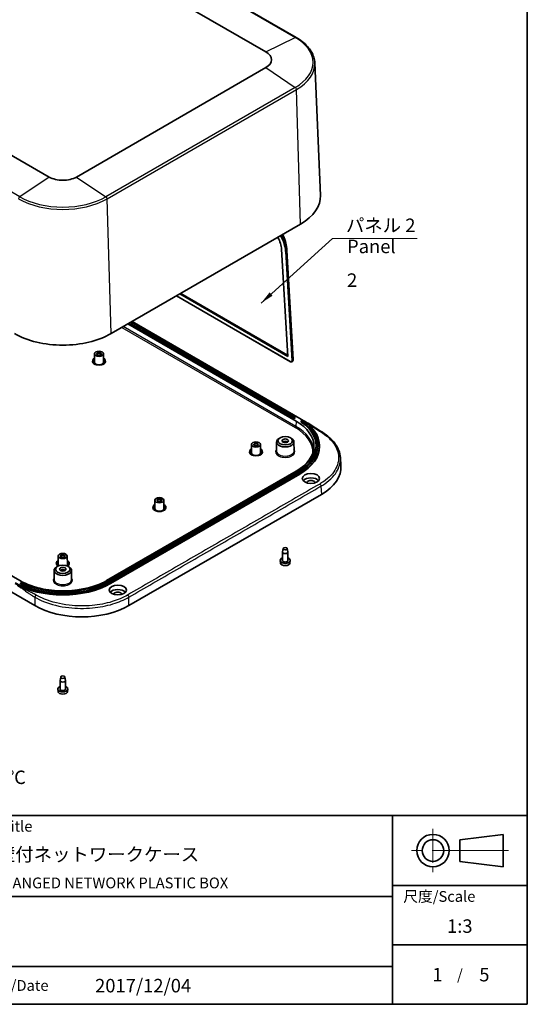
# Model space of a CAD drawing. Units: millimetres. Extents: x 43 to 6144, y 24 to 1008.
# Drawn here: x 934 to 1216, y 24 to 572 of the extents above; entities that cross this region are included whole.
import ezdxf
from ezdxf.enums import TextEntityAlignment as Align

# ---------------------------------------------------------------- set-up
doc = ezdxf.new("R2010")
doc.units = ezdxf.units.MM
doc.header["$LTSCALE"] = 3
doc.linetypes.add('CHAIN', pattern=[0.3543, 0.2362, -0.0295, 0.0591, -0.0295])
for name, color, linetype, lineweight in [('Border (ISO)', 7, 'Continuous', 35), ('Hatch (ISO)', 1, 'Continuous', 18), ('Symbol (ISO)', 7, 'Continuous', 18), ('Title (ISO)', 7, 'Continuous', 35), ('Visible (ISO)', 7, 'Continuous', 35), ('Visible Narrow (ISO)', 7, 'Continuous', 25)]:
    doc.layers.add(name, color=color, linetype=linetype, lineweight=lineweight)
doc.styles.add('Note Text (TK)', font='txt')
doc.styles.add('文字スタイル67', font='arial.ttf')
doc.dimstyles.new('Default - Method 1b (TK)$7', dxfattribs={"dimscale": 3, "dimtxt": 2.5, "dimasz": 2.5, "dimexe": 1, "dimexo": 1.5, "dimgap": 1, "dimtad": 1, "dimtoh": 1, "dimrnd": 1e-08, "dimdsep": 46, "dimtxsty": 'Note Text (TK)', "dimcen": 0.09, "dimdle": 5, "dimclrd": 100, "dimclre": 100, "dimclrt": 7, "dimadec": 1, "dimazin": 1, "dimtfac": 1, "dimtmove": 0, "dimatfit": 3, "dimfxl": 1, "dimtolj": 1, "dimlwd": -1, "dimlwe": -1, "dimarcsym": 0})

# ---------------------------------------------------------------- blocks, each defined once
blk = doc.blocks.new('図面枠 tk図枠')
at = {"layer": 'Border (ISO)'}
for p in [(405.5, 289), (14.5, 8)]:
    blk.add_line(p, (405.5, 8), dxfattribs=at)
blk = doc.blocks.new('表題欄 tk表題欄')
at = {"layer": 'Hatch (ISO)'}
h = blk.add_hatch(color=256, dxfattribs=at)
edge = h.paths.add_edge_path(flags=0)
edge.add_arc((95.58, 236.3), 0.596, 270, 360)
edge.add_line((96.17, 236.3), (96.17, 239.71))
edge.add_arc((95.58, 239.71), 0.596, 0, 90)
edge.add_line((95.58, 240.31), (79.14, 240.31))
edge.add_arc((79.14, 239.71), 0.596, 90, 180)
edge.add_line((78.54, 239.71), (78.54, 236.3))
edge.add_arc((79.14, 236.3), 0.596, 180, 270)
edge.add_line((79.14, 235.7), (95.58, 235.7))
edge = h.paths.add_edge_path()
edge.add_line((77.84, 239.96), (77.84, 236.05))
edge.add_arc((78.54, 236.05), 0.702, 180, 270)
edge.add_line((78.54, 235.35), (96.17, 235.35))
edge.add_arc((96.17, 236.05), 0.702, 270, 360)
edge.add_line((96.87, 236.05), (96.87, 239.96))
edge.add_arc((96.17, 239.96), 0.702, 0, 90)
edge.add_line((96.17, 240.66), (78.54, 240.66))
edge.add_arc((78.54, 239.96), 0.702, 90, 180)
for points in [[(79.07, 239.15), (79.07, 238.66), (79.92, 238.66), (79.92, 236.66), (80.51, 236.66), (80.51, 238.66), (81.36, 238.66), (81.36, 239.15)], [(85.68, 236.66), (84.94, 237.89), (84.42, 237.32), (84.42, 236.66), (83.9, 236.66), (83.9, 239.15), (84.42, 239.15), (84.42, 238.1), (85.39, 239.15), (86.11, 239.15), (85.32, 238.3), (86.3, 236.66)], [(92.09, 239.15), (92.09, 236.66), (92.61, 236.66), (92.61, 237.66), (93.77, 237.66), (93.77, 236.66), (94.29, 236.66), (94.29, 239.15), (93.77, 239.15), (93.77, 238.15), (92.61, 238.15), (92.61, 239.15)], [(94.84, 239.15), (94.84, 236.66), (95.36, 236.66), (95.36, 239.15)]]:
    blk.add_hatch(color=256, dxfattribs=at).paths.add_polyline_path(points)
h = blk.add_hatch(color=256, dxfattribs=at)
h.paths.add_polyline_path([(82.59, 237.71), (81.95, 237.71), (82.27, 238.58)], flags=0)
h.paths.add_polyline_path([(82.78, 237.2), (81.76, 237.2), (81.57, 236.66), (80.95, 236.66), (81.86, 239.15), (82.68, 239.15), (83.59, 236.66), (82.98, 236.66)])
h = blk.add_hatch(color=256, dxfattribs=at)
h.paths.add_polyline_path([(87.53, 237.71), (88.16, 237.71), (87.85, 238.58)], flags=0)
h.paths.add_polyline_path([(87.14, 236.66), (87.34, 237.2), (88.35, 237.2), (88.55, 236.66), (89.17, 236.66), (88.25, 239.15), (87.44, 239.15), (86.52, 236.66)])
h = blk.add_hatch(color=256, dxfattribs=at)
edge = h.paths.add_edge_path()
edge.add_arc((90.52, 237.9), 1.27, 38.5505, 336.582)
edge.add_line((91.69, 237.4), (91.17, 237.62))
edge.add_ellipse((90.52, 237.9), major_axis=(0, -0.8), ratio=0.867347, start_angle=128.5505, end_angle=426.582, ccw=False)
edge.add_line((91.09, 238.36), (91.52, 238.7))
at = {"layer": 'Title (ISO)'}
for p, q in [((74.71, 244.05), (255.71, 244.05)), ((74.71, 209.05), (74.71, 244.05)), ((149.71, 244.05), (149.71, 209.05)), ((230.71, 244.05), (230.71, 209.05)), ((255.71, 244.05), (255.71, 209.05)), ((243.21, 239.55), (251.21, 240.55)), ((243.21, 239.55), (243.21, 235.55)), ((251.21, 234.55), (251.21, 240.55)), ((243.21, 235.55), (251.21, 234.55)), ((230.71, 231.05), (255.71, 231.05)), ((74.71, 229.05), (230.71, 229.05)), ((99.71, 229.05), (99.71, 209.05)), ((124.71, 229.05), (124.71, 209.05)), ((230.71, 220.05), (255.71, 220.05)), ((149.71, 216.05), (230.71, 216.05)), ((255.71, 209.05), (74.71, 209.05))]:
    blk.add_line(p, q, dxfattribs=at)
at = {"layer": 'Title (ISO)', "color": 4, "linetype": 'CHAIN', "lineweight": 18, "ltscale": 8.88956}
blk.add_line((238.21, 241.55), (238.21, 233.55), dxfattribs=at)
at = {"layer": 'Title (ISO)', "color": 4, "linetype": 'CHAIN', "lineweight": 18, "ltscale": 20.001633}
blk.add_line((252.21, 237.55), (234.21, 237.55), dxfattribs=at)
at = {"layer": 'Title (ISO)'}
for radius in [3, 2]:
    blk.add_circle((238.21, 237.55), radius, dxfattribs=at)
at = {"layer": 'Title (ISO)', "color": 1, "char_height": 2, "line_spacing_factor": 1.5, "style": 'Note Text (TK)'}
for s, insert, attachment_point in [('\\fＭＳ Ｐゴシック|b0|i0;\\H2.0000;品名/Title', (151.71, 242.05), 4), ('\\fＭＳ Ｐゴシック|b0|i0;\\H2.0000;尺度/Scale', (232.71, 229.05), 4), ('\\fＭＳ Ｐゴシック|b0|i0;\\H2.0000;承認/Approved', (87.21, 227.05), 5), ('\\fＭＳ Ｐゴシック|b0|i0;\\H2.0000;検図/Checked', (112.21, 227.05), 5), ('\\fＭＳ Ｐゴシック|b0|i0;\\H2.0000;製図/Created', (137.21, 227.05), 5), ('\\fＭＳ Ｐゴシック|b0|i0;\\H2.0000;作成日/Date', (151.71, 212.55), 4)]:
    blk.add_mtext(s, dxfattribs=dict(at, insert=insert, attachment_point=attachment_point))
at = {"layer": 'Title (ISO)', "color": 7, "line_spacing_factor": 1.5, "style": 'Note Text (TK)'}
for s, insert, char_height, attachment_point in [('株式会社タカチ電機工業', (99.87, 238.05), 2.5, 4), ('\\fArial|b0|i0;\\H1.4986;TAKACHI ELECTRONICS ENCLOSURE CO., LTD.', (99.87, 232.05), 1.4986, 4), ('\\fＭＳ Ｐゴシック|b0|i0;\\H2.0000;/', (243.21, 214.55), 2, 5)]:
    blk.add_mtext(s, dxfattribs=dict(at, insert=insert, char_height=char_height, attachment_point=attachment_point))
at = {"layer": 'Title (ISO)', "color": 7}
for tag, p, height, style in [('<品名>_001', (157.34, 235.6), 2.5, 'Note Text (TK)'), ('<Title>_001', (157.25, 230.55), 2, '文字スタイル67'), ('<尺度>_001', (240.82, 222.3), 2.5, 'Note Text (TK)'), ('<ページ_No.>_001', (238.1, 213.3), 2.5, 'Note Text (TK)'), ('<総ページ数>_001', (246.8, 213.3), 2.5, 'Note Text (TK)'), ('作成日_001', (175.55, 211.26), 2.5, 'Note Text (TK)')]:
    blk.add_attdef(tag, p, '', height=height, dxfattribs=dict(at, style=style))
at = {"layer": 'Title (ISO)', "color": 7, "style": 'Note Text (TK)'}
blk.add_attdef('<承認>', text='', height=2.5, dxfattribs=at).set_placement((87.21, 217.05), align=Align.MIDDLE_CENTER)

msp = doc.modelspace()

# ---------------------------------------------------------------- linework, layer by layer
at = {"layer": 'Visible (ISO)'}
for p, q in [((1087.8636, 561.6216), (915.3296, 661.2342)), ((898.4968, 653.2455), (1071.0308, 553.6329)), ((950.4658, 484.0247), (777.9317, 583.6372)), ((1071.0308, 544.8537), (965.6719, 484.0247)), ((1098.267, 547.4616), (1101.4162, 473.8509)), ((1090.2978, 457.7957), (984.9389, 396.9667)), ((1079.7852, 443.8607), (1083.2046, 384.3189)), ((1082.6324, 444.1828), (1082.6069, 444.6255)), ((1082.7157, 443.0088), (1086.198, 382.3704)), ((1086.198, 382.6196), (1082.7159, 443.2546)), ((1021.2843, 417.9507), (1084.7387, 381.3153)), ((1083.2046, 384.3189), (1023.1184, 419.0096)), ((1023.6471, 419.3148), (1083.1683, 384.9502)), ((994.202, 402.3147), (1087.823, 348.2627)), ((1086.5148, 349.8344), (994.9091, 402.723)), ((1086.7027, 349.8612), (995.0263, 402.7906)), ((995.8991, 403.2945), (1087.5755, 350.3651)), ((1089.9443, 349.814), (996.6062, 403.7028)), ((975.7214, 385.7452), (975.6926, 381.2524)), ((980.7214, 385.7452), (980.7502, 381.2524)), ((1085.4172, 381.2604), (1085.9549, 381.5925)), ((1086.2029, 382.4368), (1086.198, 382.6196)), ((1086.198, 382.6196), (1086.198, 382.3704)), ((1086.198, 382.3704), (1086.2026, 382.1997)), ((942.5318, 245.6995), (746.9782, 358.6025)), ((934.2394, 259.5911), (761.1396, 359.5303)), ((1087.5755, 350.3651), (1086.6562, 349.8344)), ((1089.9443, 349.814), (1091.8709, 348.7017)), ((1090.6326, 347.7619), (1090.6446, 348.177)), ((1091.3611, 348.7527), (1090.7434, 348.396)), ((1063.0491, 335.3265), (1063.0203, 330.8337)), ((1068.0491, 335.3265), (1068.0779, 330.8337)), ((1076.9584, 336.7196), (1076.9259, 331.6553)), ((1078.9639, 339.0245), (1078.3982, 338.7014)), ((1084.6612, 339.0245), (1085.2269, 338.7014)), ((1086.6667, 336.7196), (1086.6992, 331.6553)), ((1099.9075, 335.5812), (1099.925, 334.7648)), ((1100.9278, 334.0964), (1100.9278, 334.5047)), ((1112.4887, 328.0203), (1112.7908, 323.4853)), ((1087.823, 320.4201), (982.464, 259.5911)), ((1088.6131, 320.7804), (983.2542, 259.9514)), ((983.8659, 259.5983), (1089.2248, 320.4273)), ((1089.2372, 319.6036), (983.8783, 258.7746)), ((984.5854, 258.3664), (1089.9443, 319.1954)), ((1089.9443, 318.7871), (984.5854, 257.9581)), ((1101.9844, 307.5715), (994.8191, 245.6995)), ((1009.309, 304.2997), (1009.2802, 299.8069)), ((1014.309, 304.2997), (1014.3378, 299.8069)), ((1080.3125, 270.818), (1080.3125, 275.472)), ((1080.6589, 277.4199), (1080.3208, 275.5625)), ((1082.9662, 277.4199), (1083.3043, 275.5625)), ((1083.3125, 270.818), (1083.3125, 275.472)), ((955.5689, 273.2728), (955.5401, 268.78)), ((960.5688, 273.2728), (960.5977, 268.78)), ((1079.1607, 269.3875), (1079.0179, 270.718)), ((1084.4644, 269.3875), (1084.6072, 270.718)), ((953.2147, 265.2762), (953.1822, 260.2118)), ((955.2202, 267.5811), (954.6545, 267.2579)), ((960.9175, 267.5811), (961.4832, 267.2579)), ((962.923, 265.2762), (962.9555, 260.2118)), ((934.4681, 257.6003), (934.4812, 258.016)), ((935.2154, 258.6019), (934.5977, 258.2453)), ((956.5689, 199.3745), (956.5689, 204.0285)), ((956.9152, 205.9765), (956.5771, 204.1191)), ((959.2225, 205.9765), (959.5606, 204.1191)), ((959.5689, 199.3745), (959.5689, 204.0285)), ((955.4171, 197.9441), (955.2742, 199.2745)), ((960.7207, 197.9441), (960.8635, 199.2745))]:
    msp.add_line(p, q, dxfattribs=at)
for centre, major_axis, ratio, start_param, end_param in [((1063.4278, 549.2433), (10.7524, 0), 0.57735027, 5.49778714, 7.06858347), ((958.0689, 488.4143), (-10.7524, 0), 0.57735027, 0.78539816, 2.35619449), ((1063.4278, 473.3091), (38, 0), 0.57735027, 5.49778714, 6.30788053), ((1071.8428, 448.1695), (5.912, -9.5714), 0.55684933, 0.79978499, 1.4749378), ((1072.4788, 448.5624), (7.6199, -12.3364), 0.55684933, 0.79978499, 1.49120443), ((1072.6908, 448.6933), (-7.4622, 12.0812), 0.55684933, 3.94137765, 4.63094077), ((1073.8215, 449.3917), (-6.5395, 10.5873), 0.55684933, 3.94137765, 4.61858484), ((958.0689, 412.4801), (-38, 0), 0.57735027, 0.78539816, 2.35619449), ((978.2214, 385.4949), (-0.9984, 0), 0.57735027, 2.49094008, 6.93383788), ((978.2214, 380.8409), (-3.0288, 0), 0.57735027, 5.69823931, 6.54474161), ((978.2214, 380.8409), (3.0288, 0), 0.57735027, 6.02162901, 6.86813131), ((1086.5855, 349.8753), (0.1, 0), 0.57752615, 3.92714311, 5.49763485), ((1063.7106, 334.3414), (34.1, 0), 0.57735027, 5.49778714, 7.06858347), ((1063.4278, 335.3212), (35.6175, 0), 0.57735027, 5.49778714, 6.96990983), ((1063.4278, 335.3212), (36.4825, 0), 0.57735027, 5.49778714, 6.97225697), ((1063.4278, 334.5047), (37.5, 0), 0.57735027, 5.49778714, 7.06858347), ((1063.4278, 334.5047), (35.6, 0), 0.57735027, 0.007517, 0.70102844), ((1065.5491, 335.0762), (-0.9984, 0), 0.57735027, 2.49094008, 6.93383788), ((1081.8125, 336.7092), (-4.8542, 0), 0.57735027, 5.49252352, 10.21543974), ((1081.8125, 336.1377), (1.75, 0), 0.57735027, 0.65113746, 2.49045519), ((1063.4278, 334.5047), (36.5, 0), 0.57735027, 5.49778714, 6.29552822), ((1063.4278, 334.0964), (37.5, 0), 0.57735027, 5.49778714, 6.28318531), ((1065.5491, 330.4222), (-3.0288, 0), 0.57735027, 5.69823931, 6.54474161), ((1065.5491, 330.4222), (3.0288, 0), 0.57735027, 6.02162901, 6.86813131), ((1075.7634, 322.6655), (37.0547, 0), 0.57649809, 5.4985257, 6.32157121), ((1096.1315, 313.9902), (-4.75, 0), 0.57735027, 3.59072393, 5.83405403), ((1096.1315, 313.9902), (2.25, 0), 0.57735027, 6.28317423, 9.42478904), ((1011.809, 304.0494), (-0.9984, 0), 0.57735027, 2.49094008, 6.93383788), ((1011.809, 299.3953), (-3.0288, 0), 0.57735027, 5.69823931, 6.54474161), ((1011.809, 299.3953), (3.0288, 0), 0.57735027, 6.02162901, 6.86813131), ((1081.8125, 275.472), (-1.5, 0), 0.57735027, 6.17846518, 9.52949808), ((958.0689, 268.3685), (-3.0288, 0), 0.57735027, 5.69823931, 6.54474161), ((958.0689, 273.0225), (-0.9984, 0), 0.57735027, 2.49094008, 6.93383788), ((958.0689, 268.3685), (3.0288, 0), 0.57735027, 6.02162901, 6.86813131), ((1081.8125, 270.818), (-2.8, 0), 0.57735027, 5.27774241, 10.43022086), ((1081.8125, 269.4824), (-2.6569, 0), 0.57735027, 0.06190336, 3.0796893), ((1081.8125, 270.818), (-1.5, 0), 0.57735027, 0, 3.14159265), ((958.0689, 265.2658), (-4.8542, 0), 0.57735027, 5.49252352, 10.21543974), ((958.0689, 264.6942), (1.75, 0), 0.57735027, 0.65113746, 2.49045519), ((958.0689, 273.6757), (37.5, 0), 0.57735027, 3.92699082, 5.49778714), ((958.0689, 273.2675), (-37.5, 0), 0.57735027, 0.78539816, 2.35619449), ((958.3517, 273.5124), (-34.1, 0), 0.57735027, 0.78539816, 1.2334854), ((958.0689, 273.6757), (-36.5, 0), 0.57735027, 0.86768277, 2.35619449), ((958.0689, 274.4922), (36.4825, 0), 0.57735027, 4.02331732, 5.49778714), ((958.0689, 274.4922), (-35.6175, 0), 0.57735027, 0.88407181, 2.35619449), ((958.3517, 273.5124), (-34.1, 0), 0.57735027, 2.23840461, 2.35619449), ((988.6512, 251.9365), (-4.75, 0), 0.57735027, 3.59072393, 5.83405403), ((988.6512, 251.9365), (2.25, 0), 0.57735027, 6.28317423, 9.42478904), ((968.6755, 260.8382), (37, 0), 0.57820371, 3.92772937, 5.49704859), ((958.0689, 204.0285), (-1.5, 0), 0.57735027, 6.17846518, 9.52949808), ((958.0689, 199.3745), (-2.8, 0), 0.57735027, 5.27774241, 10.43022086), ((958.0689, 198.039), (-2.6569, 0), 0.57735027, 0.06190336, 3.0796893), ((958.0689, 199.3745), (-1.5, 0), 0.57735027, 0, 3.14159265)]:
    msp.add_ellipse(centre, major_axis=major_axis, ratio=ratio, start_param=start_param, end_param=end_param, dxfattribs=at)
for centre, major_axis in [((978.2214, 385.7399), (2.5, 0)), ((978.2214, 385.7399), (1.3, 0)), ((1081.8125, 337.3624), (4.05, 0)), ((1065.5491, 335.3212), (2.5, 0)), ((1065.5491, 335.3212), (1.3, 0)), ((1081.8125, 337.3624), (1.75, 0)), ((1096.1315, 316.4397), (4.8024, 0)), ((1011.809, 304.2943), (2.5, 0)), ((1011.809, 304.2943), (1.3, 0)), ((958.0689, 273.2675), (2.5, 0)), ((958.0689, 273.2675), (1.3, 0)), ((1081.8125, 277.3499), (-1.16, 0)), ((958.0689, 265.919), (4.05, 0)), ((958.0689, 265.919), (1.75, 0)), ((988.6512, 254.386), (4.8024, 0)), ((958.0689, 205.9065), (-1.16, 0))]:
    msp.add_ellipse(centre, major_axis=major_axis, ratio=0.57735027, dxfattribs=at)
for points, knots in [([(1098.267, 547.4616), (1098.2208, 548.54), (1098.032, 549.6153), (1097.3791, 551.7246), (1096.9153, 552.7587), (1095.7321, 554.7598), (1095.0129, 555.7269), (1093.3415, 557.5753), (1092.3894, 558.4568), (1090.2764, 560.1185), (1089.1155, 560.8989), (1087.8636, 561.6216)], [0.810093386, 0.810093386, 0.810093386, 0.810093386, 0.962233974, 0.962233974, 1.114374563, 1.114374563, 1.266515151, 1.266515151, 1.418655739, 1.418655739, 1.570796327, 1.570796327, 1.570796327, 1.570796327]), ([(981.7214, 381.4124), (981.7214, 381.1953), (981.6495, 380.9745), (981.3634, 380.5717), (981.1753, 380.392), (980.7059, 380.0771), (980.4302, 379.9403), (979.8113, 379.7189), (979.4679, 379.6346), (978.7474, 379.5295), (978.3702, 379.5091), (977.6229, 379.5359), (977.253, 379.5831), (976.5611, 379.7389), (976.2392, 379.8473), (975.6777, 380.1098), (975.4378, 380.2635), (975.0588, 380.5944), (974.9208, 380.7712), (974.7577, 381.1031), (974.7214, 381.2582), (974.7214, 381.4124)], [5.49778714, 5.49778714, 5.49778714, 5.49778714, 5.88682113, 5.88682113, 6.20832414, 6.20832414, 6.51396783, 6.51396783, 6.82109418, 6.82109418, 7.13051998, 7.13051998, 7.44053286, 7.44053286, 7.74919054, 7.74919054, 8.05524505, 8.05524505, 8.36304425, 8.36304425, 8.6393798, 8.6393798, 8.6393798, 8.6393798]), ([(1085.4172, 381.2604), (1085.3799, 381.2373), (1085.3393, 381.2197), (1085.2539, 381.1961), (1085.2092, 381.19), (1085.1178, 381.1886), (1085.071, 381.1933), (1084.9767, 381.2124), (1084.9291, 381.2269), (1084.8338, 381.2646), (1084.7861, 381.2879), (1084.7387, 381.3153)], [3.910136253, 3.910136253, 3.910136253, 3.910136253, 4.070586798, 4.070586798, 4.231037344, 4.231037344, 4.391487889, 4.391487889, 4.551938435, 4.551938435, 4.71238898, 4.71238898, 4.71238898, 4.71238898]), ([(1086.2028, 382.191), (1086.2074, 382.0202), (1086.1752, 381.8691), (1086.0703, 381.6874), (1086.0189, 381.6328), (1085.9578, 381.5943), (1085.9568, 381.5937), (1085.9558, 381.5931), (1085.9549, 381.5925)], [-1.593663931, -1.593663931, -1.593663931, -1.593663931, -1.099287468, -1.099287468, -0.80101886, -0.80101886, -0.80101886, -0.796264262, -0.796264262, -0.796264262, -0.796264262]), ([(1086.2026, 382.1997), (1086.2026, 382.1983), (1086.2027, 382.1968), (1086.2027, 382.1939), (1086.2028, 382.1925), (1086.2028, 382.191)], [-1.60203772041, -1.60203772041, -1.60203772041, -1.60203772041, -1.59785082553, -1.59785082553, -1.59366393065, -1.59366393065, -1.59366393065, -1.59366393065]), ([(1086.2031, 382.4302), (1086.203, 382.4313), (1086.203, 382.4324), (1086.203, 382.4346), (1086.2029, 382.4357), (1086.2029, 382.4368)], [1.59366393065, 1.59366393065, 1.59366393065, 1.59366393065, 1.59785082553, 1.59785082553, 1.60203772041, 1.60203772041, 1.60203772041, 1.60203772041]), ([(1090.6446, 348.177), (1090.646, 348.2263), (1090.655, 348.2733), (1090.689, 348.3504), (1090.7146, 348.3795), (1090.773, 348.413), (1090.8097, 348.4196), (1090.8892, 348.4064), (1090.9319, 348.3868), (1090.9717, 348.3588)], [0.3029111034, 0.3029111034, 0.3029111034, 0.3029111034, 0.3209608113, 0.3209608113, 0.3398073453, 0.3398073453, 0.3587031202, 0.3587031202, 0.377512502, 0.377512502, 0.377512502, 0.377512502]), ([(1091.5863, 348.7136), (1091.5862, 348.7137), (1091.586, 348.7139), (1091.5457, 348.742), (1091.5029, 348.7617), (1091.4247, 348.775), (1091.3891, 348.7688), (1091.3611, 348.7527)], [0.075404305, 0.075404305, 0.075404305, 0.075404305, 0.0754885899, 0.0754885899, 0.0944116019, 0.0944116019, 0.1132176227, 0.1132176227, 0.1132176227, 0.1132176227]), ([(1092.3229, 348.4358), (1093.0722, 347.992), (1093.816, 347.5361), (1096.8632, 345.6053), (1099.1183, 344.0699), (1101.4766, 342.7083)], [0.06421382, 0.06421382, 0.06421382, 0.06421382, 0.38401472, 0.38401472, 1.38453851, 1.38453851, 1.38453851, 1.38453851]), ([(1101.4766, 342.7083), (1104.3521, 341.0481), (1106.7966, 339.0775), (1110.3966, 334.8333), (1111.6235, 332.508), (1112.336, 329.4368), (1112.4415, 328.7291), (1112.4887, 328.0203)], [0, 0, 0, 0, 1.20847621, 1.20847621, 2.39221698, 2.39221698, 2.74218836, 2.74218836, 2.74218836, 2.74218836]), ([(1069.0491, 330.9938), (1069.0491, 330.7766), (1068.9771, 330.5559), (1068.6911, 330.153), (1068.503, 329.9734), (1068.0336, 329.6584), (1067.7579, 329.5216), (1067.139, 329.3002), (1066.7956, 329.2159), (1066.0751, 329.1108), (1065.6979, 329.0905), (1064.9506, 329.1172), (1064.5806, 329.1644), (1063.8888, 329.3203), (1063.5668, 329.4286), (1063.0054, 329.6911), (1062.7655, 329.8448), (1062.3865, 330.1758), (1062.2484, 330.3525), (1062.0854, 330.6845), (1062.0491, 330.8395), (1062.0491, 330.9938)], [5.49778714, 5.49778714, 5.49778714, 5.49778714, 5.88682113, 5.88682113, 6.20832414, 6.20832414, 6.51396783, 6.51396783, 6.82109418, 6.82109418, 7.13051998, 7.13051998, 7.44053286, 7.44053286, 7.74919054, 7.74919054, 8.05524505, 8.05524505, 8.36304425, 8.36304425, 8.6393798, 8.6393798, 8.6393798, 8.6393798]), ([(1015.309, 299.9669), (1015.309, 299.7498), (1015.237, 299.529), (1014.951, 299.1261), (1014.7629, 298.9465), (1014.2935, 298.6315), (1014.0178, 298.4947), (1013.3989, 298.2733), (1013.0555, 298.189), (1012.335, 298.0839), (1011.9578, 298.0636), (1011.2105, 298.0904), (1010.8405, 298.1376), (1010.1487, 298.2934), (1009.8267, 298.4018), (1009.2653, 298.6642), (1009.0254, 298.8179), (1008.6463, 299.1489), (1008.5083, 299.3257), (1008.3453, 299.6576), (1008.309, 299.8127), (1008.309, 299.9669)], [5.49778714, 5.49778714, 5.49778714, 5.49778714, 5.88682113, 5.88682113, 6.20832414, 6.20832414, 6.51396783, 6.51396783, 6.82109418, 6.82109418, 7.13051998, 7.13051998, 7.44053286, 7.44053286, 7.74919054, 7.74919054, 8.05524505, 8.05524505, 8.36304425, 8.36304425, 8.6393798, 8.6393798, 8.6393798, 8.6393798]), ([(955.4453, 267.7003), (955.3152, 267.781), (955.1984, 267.8669), (954.9062, 268.122), (954.7682, 268.2988), (954.6052, 268.6307), (954.5689, 268.7858), (954.5689, 268.94)], [7.889891063, 7.889891063, 7.889891063, 7.889891063, 8.055245048, 8.055245048, 8.36304425, 8.36304425, 8.639379797, 8.639379797, 8.639379797, 8.639379797]), ([(961.5689, 268.94), (961.5689, 268.7229), (961.4969, 268.5021), (961.2109, 268.0993), (961.0228, 267.9196), (960.753, 267.7386), (960.7231, 267.7193), (960.6924, 267.7003)], [5.497787144, 5.497787144, 5.497787144, 5.497787144, 5.886821131, 5.886821131, 6.208324138, 6.208324138, 6.247275878, 6.247275878, 6.247275878, 6.247275878]), ([(934.4812, 258.016), (934.4828, 258.065), (934.4931, 258.1125), (934.5325, 258.1929), (934.5626, 258.2249), (934.6318, 258.2651), (934.6755, 258.276), (934.7712, 258.2726), (934.8232, 258.2582), (934.8721, 258.235), (934.8723, 258.2349), (934.8725, 258.2348)], [0.1520127351, 0.1520127351, 0.1520127351, 0.1520127351, 0.1699074768, 0.1699074768, 0.1887439296, 0.1887439296, 0.2076669416, 0.2076669416, 0.2265899537, 0.2265899537, 0.2266742386, 0.2266742386, 0.2266742386, 0.2266742386]), ([(935.4871, 258.5897), (935.4386, 258.6127), (935.3871, 258.6272), (935.2926, 258.6317), (935.2496, 258.6216), (935.2157, 258.6021), (935.2156, 258.602), (935.2154, 258.6019)], [0.2267160528, 0.2267160528, 0.2267160528, 0.2267160528, 0.2455254345, 0.2455254345, 0.2644212095, 0.2644212095, 0.2645011607, 0.2645011607, 0.2645011607, 0.2645011607])]:
    msp.add_open_spline(points, degree=3, knots=knots, dxfattribs=at)
for points in [[(1086.2032, 382.4123), (1086.2032, 382.4182), (1086.2032, 382.4242), (1086.2031, 382.4302)], [(1086.2032, 382.4123), (1086.2032, 382.3278), (1086.2032, 382.2434), (1086.2032, 382.159)]]:
    msp.add_open_spline(points, degree=3, dxfattribs=at)
at = {"layer": 'Visible Narrow (ISO)'}
for p, q in [((914.8852, 661.2143), (1087.4193, 561.6017)), ((934.0774, 473.0697), (761.5433, 572.6823)), ((1071.0308, 553.6329), (1087.4193, 561.6017)), ((1071.0308, 544.8537), (1087.4193, 533.8987)), ((1087.4193, 533.8987), (982.0603, 473.0697)), ((982.7114, 471.9084), (1088.0703, 532.7374)), ((1090.2978, 457.7957), (1088.0703, 532.7374)), ((950.4658, 484.0247), (934.0774, 473.0697)), ((965.6719, 484.0247), (982.0603, 473.0697)), ((984.9389, 396.9667), (982.7114, 471.9084)), ((1082.5753, 444.6047), (1082.6069, 444.6255)), ((1082.0091, 442.6542), (1085.5015, 381.8398)), ((1082.7157, 443.0088), (1082.1503, 442.6596)), ((1085.6428, 381.8451), (1082.1503, 442.6596)), ((1082.7157, 443.0088), (1082.7159, 443.2546)), ((1084.718, 381.3582), (1021.3111, 417.9662)), ((990.9334, 400.4276), (1087.3828, 344.7425)), ((1087.7361, 345.3405), (991.6279, 400.8286)), ((1086.2028, 382.191), (1085.6428, 381.8451)), ((1086.2026, 382.1997), (1086.2029, 382.4368)), ((1086.2031, 382.4302), (1086.2028, 382.191)), ((1087.823, 348.2627), (1087.7361, 345.3405)), ((1090.9717, 348.3588), (1091.5863, 348.7136)), ((1089.2372, 319.6036), (1089.2248, 320.4273)), ((1089.9443, 318.7871), (1089.9443, 319.1954)), ((1101.6832, 312.0936), (1101.9844, 307.5715)), ((934.8725, 258.2348), (935.4871, 258.5897)), ((983.8783, 258.7746), (983.8659, 259.5983)), ((984.5854, 257.9581), (984.5854, 258.3664)), ((942.5318, 250.3956), (942.5318, 245.6995)), ((994.8191, 245.6995), (994.8191, 250.3956))]:
    msp.add_line(p, q, dxfattribs=at)
for centre, major_axis, ratio, start_param, end_param in [((1087.3636, 560.7556), (0.5, 0.866), 0.57735027, 0, 0.70666083), ((1063.4278, 547.7502), (33.9291, 0), 0.57735027, 5.49778714, 7.06858347), ((1063.4278, 546.9647), (34.8498, 0), 0.57735027, 5.49778714, 6.30788053), ((1087.3636, 533.1169), (0.5, -0.866), 0.57735027, 0.82030475, 2.27745716), ((934.133, 472.2879), (0.5, 0.866), 0.57735027, 0.86413549, 2.32128791), ((958.0689, 486.1357), (34.8498, 0), 0.57735027, 3.92699082, 5.49778714), ((958.0689, 486.9212), (-33.9291, 0), 0.57735027, 0.78539816, 2.35619449), ((982.0047, 472.2879), (-0.5, 0.866), 0.57735027, 3.9618974, 5.41904981), ((1071.8428, 448.1695), (7.5673, -12.2513), 0.55684933, 0.79978499, 1.49231191), ((1071.9135, 448.2132), (-7.6199, 12.3364), 0.55684933, 3.94137765, 4.63416167), ((1082.0797, 442.6979), (-0.0998, -0.0057), 0.57882211, 0.75168467, 2.322481), ((978.2214, 381.6574), (-3.8, 0), 0.57735027, 5.43589152, 10.27207175), ((978.2214, 381.4124), (-3.5, 0), 0.57735027, 5.5156853, 6.28318531), ((978.2214, 381.2484), (-3.5, 0), 0.57735027, 5.51611977, 6.24069502), ((978.2214, 381.247), (2.5288, 0), 0.57735027, 3.13789021, 6.28688775), ((978.2214, 381.4124), (3.5, 0), 0.57735027, 0, 0.76750001), ((978.2214, 381.2484), (3.5, 0), 0.57735027, 0.04249029, 0.76706553), ((1084.6896, 382.2802), (0.6043, -0.9784), 0.55684933, 5.48093258, 7.0829703), ((1084.7887, 381.4019), (-0.05, -0.0866), 0.57735027, 5.53269373, 6.28318531), ((1084.7603, 382.3239), (0.6569, -1.0635), 0.55684933, 0, 0.79978499), ((1085.5722, 381.8834), (-0.0998, -0.0057), 0.57882211, 0.75168467, 2.322481), ((1087.3828, 345.1508), (-0.25, -0.433), 0.57735027, 0.78539816, 2.32128791), ((1063.7106, 331.4694), (33.9772, 0), 0.57735027, 0.04848412, 0.78539816), ((1063.7106, 331.0754), (33.4775, 0), 0.57735027, 6.2565981, 7.06858347), ((1065.5491, 331.2387), (-3.8, 0), 0.57735027, 5.43589152, 10.27207175), ((1065.5491, 330.9938), (-3.5, 0), 0.57735027, 5.5156853, 6.28318531), ((1065.5491, 330.8298), (-3.5, 0), 0.57735027, 5.51611977, 6.24069502), ((1065.5491, 330.8283), (2.5288, 0), 0.57735027, 3.13789021, 6.28688775), ((1065.5491, 330.9938), (3.5, 0), 0.57735027, 0, 0.76750001), ((1065.5491, 330.8298), (3.5, 0), 0.57735027, 0.04249029, 0.76706553), ((1081.8125, 331.2387), (-5.3867, 0), 0.57735027, 5.84636797, 9.8615953), ((1081.8125, 331.6448), (4.8867, 0), 0.57735027, 3.13789021, 6.28688775), ((1011.809, 300.2118), (-3.8, 0), 0.57735027, 5.43589152, 10.27207175), ((1011.809, 299.9669), (-3.5, 0), 0.57735027, 5.5156853, 6.28318531), ((1011.809, 299.8029), (-3.5, 0), 0.57735027, 5.51611977, 6.24069502), ((1011.809, 299.9669), (3.5, 0), 0.57735027, 0, 0.76750001), ((1011.809, 299.8029), (3.5, 0), 0.57735027, 0.04249029, 0.76706553), ((1011.809, 299.8015), (2.5288, 0), 0.57735027, 3.13789021, 6.28688775), ((958.0689, 269.185), (-3.8, 0), 0.57735027, 5.43589152, 7.05672911), ((958.0689, 268.94), (-3.5, 0), 0.57735027, 5.5156853, 6.28318531), ((958.0689, 268.776), (-3.5, 0), 0.57735027, 5.51611977, 6.24069502), ((958.0689, 268.7746), (-2.5288, 0), 0.57735027, 6.27948286, 6.89931137), ((958.0689, 268.7746), (2.5288, 0), 0.57735027, 5.66705924, 6.28688775), ((958.0689, 269.185), (3.8, 0), 0.57735027, 5.5096415, 7.1304791), ((958.0689, 268.94), (3.5, 0), 0.57735027, 0, 0.76750001), ((958.0689, 268.776), (3.5, 0), 0.57735027, 0.04249029, 0.76706553), ((958.0689, 259.7953), (-5.3867, 0), 0.57735027, 5.84636797, 9.8615953), ((958.0689, 260.2014), (4.8867, 0), 0.57735027, 3.13789021, 6.28688775)]:
    msp.add_ellipse(centre, major_axis=major_axis, ratio=ratio, start_param=start_param, end_param=end_param, dxfattribs=at)
for points, knots in [([(1091.8709, 348.7017), (1092.6894, 348.2291), (1093.4641, 347.7327), (1094.9625, 346.7203), (1095.6867, 346.204), (1096.4106, 345.6878), (1097.1384, 345.1689), (1097.8665, 344.6498), (1099.3655, 343.6376), (1100.1363, 343.1439), (1100.9504, 342.6739), (1100.9591, 342.6689), (1100.9679, 342.6638), (1100.9766, 342.6588)], [0, 0, 0, 0, 0.34714584, 0.34714584, 0.69429167, 0.69429167, 0.69429167, 1.04328612, 1.04328612, 1.38858335, 1.38858335, 1.38858335, 1.39228056, 1.39228056, 1.39228056, 1.39228056]), ([(1100.9766, 342.6588), (1103.524, 341.188), (1105.6867, 339.4949), (1109.4748, 335.3462), (1110.8197, 332.8067), (1111.8214, 327.4799), (1111.3826, 324.6887), (1108.6216, 319.3313), (1106.2395, 316.7803), (1102.41, 314.1508), (1101.7093, 313.7097), (1100.9766, 313.2866)], [1.39228057, 1.39228057, 1.39228057, 1.39228057, 2.47275958, 2.47275958, 3.82756544, 3.82756544, 5.2550089, 5.2550089, 6.72919295, 6.72919295, 7.03955576, 7.03955576, 7.03955576, 7.03955576]), ([(1101.6832, 312.0936), (1102.4362, 312.5293), (1103.1563, 312.9835), (1107.0918, 315.6907), (1109.54, 318.3156), (1112.1326, 323.3497), (1112.6411, 325.6927), (1112.4879, 328.0204)], [-7.03955576, -7.03955576, -7.03955576, -7.03955576, -6.72919295, -6.72919295, -5.2550089, -5.2550089, -4.0779558, -4.0779558, -4.0779558, -4.0779558]), ([(1100.9766, 313.2866), (1092.0521, 308.1341), (1083.1549, 302.9973), (1065.3488, 292.7169), (1056.4459, 287.5768), (1038.6432, 277.2984), (1029.7403, 272.1583), (1011.9342, 261.878), (1003.0369, 256.7412), (994.1125, 251.5886)], [7.03955576, 7.03955576, 7.03955576, 7.03955576, 10.81961501, 10.81961501, 14.59598188, 14.59598188, 18.37234876, 18.37234876, 22.152408, 22.152408, 22.152408, 22.152408]), ([(994.8191, 250.3956), (1003.7435, 255.5481), (1012.6408, 260.6849), (1030.4469, 270.9653), (1039.3498, 276.1054), (1057.1525, 286.3838), (1066.0554, 291.5239), (1083.8614, 301.8042), (1092.7587, 306.941), (1101.6832, 312.0936)], [-22.152408, -22.152408, -22.152408, -22.152408, -18.37234876, -18.37234876, -14.59598188, -14.59598188, -10.81961501, -10.81961501, -7.03955576, -7.03955576, -7.03955576, -7.03955576]), ([(943.2384, 251.5886), (943.2297, 251.5937), (943.221, 251.5987), (943.2123, 251.6037), (943.1983, 251.6118), (943.1844, 251.6198), (943.1522, 251.6383), (943.1341, 251.6488), (943.0922, 251.6727), (943.0685, 251.6863), (943.0139, 251.7173), (942.983, 251.7349), (942.9118, 251.7751), (942.8714, 251.7978), (942.7785, 251.8499), (942.7257, 251.8792), (942.6252, 251.9348), (942.5775, 251.9611), (942.4568, 252.0271), (942.3837, 252.0668), (942.2151, 252.1578), (942.1193, 252.2089), (941.9425, 252.3025), (941.8614, 252.345), (941.6523, 252.4541), (941.5238, 252.5204), (941.2742, 252.6478), (941.1532, 252.709), (940.8503, 252.8609), (940.6679, 252.9512), (940.2519, 253.155), (940.018, 253.2682), (939.4866, 253.5227), (939.1886, 253.6637), (938.4963, 253.9893), (938.1015, 254.1735), (937.1941, 254.598), (936.6818, 254.8384), (935.5884, 255.3626), (935.0086, 255.6473), (933.8702, 256.2331), (933.312, 256.5339), (932.7718, 256.8458)], [27.7996832, 27.7996832, 27.7996832, 27.7996832, 27.80338042, 27.80338042, 27.80338042, 27.80929598, 27.80929598, 27.8169862, 27.8169862, 27.82698349, 27.82698349, 27.83997996, 27.83997996, 27.85687537, 27.85687537, 27.87883941, 27.87883941, 27.89864073, 27.89864073, 27.92875841, 27.92875841, 27.96791139, 27.96791139, 28.00080825, 28.00080825, 28.05257517, 28.05257517, 28.10093187, 28.10093187, 28.17326572, 28.17326572, 28.26519065, 28.26519065, 28.3813595, 28.3813595, 28.53457305, 28.53457305, 28.73375068, 28.73375068, 28.96285973, 28.96285973, 29.19196377, 29.19196377, 29.19196377, 29.19196377]), ([(932.7718, 256.8458), (933.312, 256.5339), (933.8509, 256.2006), (934.9251, 255.5063), (935.4599, 255.1456), (936.457, 254.4587), (936.9195, 254.1343), (937.7374, 253.5589), (938.093, 253.3082), (938.7187, 252.8701), (938.9887, 252.682), (939.4731, 252.3481), (939.6873, 252.2017), (940.0706, 251.9427), (940.2395, 251.8296), (940.5218, 251.6428), (940.635, 251.5684), (940.8695, 251.4157), (940.9909, 251.3374), (941.1896, 251.2106), (941.2668, 251.1616), (941.436, 251.0551), (941.528, 250.9977), (941.6908, 250.897), (941.7617, 250.8535), (941.8791, 250.7819), (941.9257, 250.7537), (942.024, 250.6944), (942.0758, 250.6634), (942.1673, 250.6088), (942.2071, 250.5852), (942.2775, 250.5437), (942.3081, 250.5257), (942.3623, 250.4939), (942.3859, 250.4802), (942.4276, 250.4559), (942.4457, 250.4454), (942.4778, 250.4268), (942.4917, 250.4187), (942.5057, 250.4107), (942.5144, 250.4056), (942.5231, 250.4006), (942.5318, 250.3956)], [-29.19196377, -29.19196377, -29.19196377, -29.19196377, -28.96285973, -28.96285973, -28.73375068, -28.73375068, -28.53457305, -28.53457305, -28.3813595, -28.3813595, -28.26519065, -28.26519065, -28.17326572, -28.17326572, -28.10093187, -28.10093187, -28.05257517, -28.05257517, -28.00080825, -28.00080825, -27.96791139, -27.96791139, -27.92875841, -27.92875841, -27.89864073, -27.89864073, -27.87883941, -27.87883941, -27.85687537, -27.85687537, -27.83997996, -27.83997996, -27.82698349, -27.82698349, -27.8169862, -27.8169862, -27.80929598, -27.80929598, -27.80338042, -27.80338042, -27.80338042, -27.7996832, -27.7996832, -27.7996832, -27.7996832]), ([(942.5318, 250.3956), (944.0299, 249.5326), (945.6559, 248.7441), (951.5784, 246.3406), (956.388, 245.1498), (965.7221, 244.0718), (970.1862, 244.0218), (978.4966, 244.7895), (982.3618, 245.533), (989.1932, 247.6094), (992.2009, 248.8872), (994.8191, 250.3956)], [-27.7996832, -27.7996832, -27.7996832, -27.7996832, -27.18148827, -27.18148827, -25.68667153, -25.68667153, -24.4047499, -24.4047499, -23.23141696, -23.23141696, -22.15240801, -22.15240801, -22.15240801, -22.15240801]), ([(994.1125, 251.5886), (991.565, 250.1179), (988.6387, 248.8719), (981.9919, 246.8473), (978.2312, 246.1224), (970.1454, 245.3738), (965.8019, 245.4225), (956.7201, 246.4736), (952.0405, 247.6348), (946.2781, 249.9784), (944.696, 250.7471), (943.2384, 251.5886)], [22.15240801, 22.15240801, 22.15240801, 22.15240801, 23.23141696, 23.23141696, 24.4047499, 24.4047499, 25.68667153, 25.68667153, 27.18148827, 27.18148827, 27.7996832, 27.7996832, 27.7996832, 27.7996832])]:
    msp.add_open_spline(points, degree=3, knots=knots, dxfattribs=at)
for points, weights in [([(1100.9766, 342.6588), (1101.1616, 342.7656), (1101.3387, 342.7879), (1101.4766, 342.7083)], [1, 0.904634248149, 0.858088541869, 0.86036288116]), ([(1100.9766, 313.2866), (1101.3783, 313.0547), (1101.6677, 312.566), (1101.6832, 312.0936)], [1, 0.813711222107, 0.813711222107, 1]), ([(943.2384, 251.5886), (942.8367, 251.3567), (942.5473, 250.868), (942.5318, 250.3956)], [1, 0.813711222107, 0.813711222107, 1]), ([(994.1125, 251.5886), (994.5142, 251.3567), (994.8036, 250.868), (994.8191, 250.3956)], [1, 0.813711222107, 0.813711222107, 1])]:
    msp.add_rational_spline(points, weights, degree=3, dxfattribs=at)

# ---------------------------------------------------------------- block references
at = {"xscale": 3, "yscale": 3, "zscale": 3}
msp.add_blockref('図面枠 tk図枠', (0, 0), dxfattribs=at)
msp.add_blockref('表題欄 tk表題欄', (449.3735, -603.1582), dxfattribs=at).add_auto_attribs({'<品名>_001': '壁付ネットワークケース', '<尺度>_001': '1:3', '作成日_001': '2017/12/04', '<Title>_001': 'FLANGED NETWORK PLASTIC BOX', '<ページ_No.>_001': '1', '<総ページ数>_001': '5'})

# ---------------------------------------------------------------- texts
at = {"layer": 'Symbol (ISO)', "color": 7, "char_height": 7.5, "style": 'Note Text (TK)'}
for s, insert, width, attachment_point, line_spacing_factor in [('{パネル 2}', (1115.598, 451.0823), 41.929826, 7, 1.5), ('{Panel 2}', (1116.1891, 435.105), 34.91228, 4, 1.5), ('{■テクニカルデータ / Technical Date■\\P使用温度範囲 / Operating temperature ： -10℃ ～ +60℃}', (674.7988, 155.8776), 272.719288, 4, 1.058182)]:
    msp.add_mtext(s, dxfattribs=dict(at, insert=insert, width=width, attachment_point=attachment_point, line_spacing_factor=line_spacing_factor))

# ---------------------------------------------------------------- leaders
at = {"layer": 'Symbol (ISO)', "color": 100, "annotation_type": 0, "has_hookline": 1, "hookline_direction": 0, "text_width": 39.6307}
msp.add_leader([(1068.3504, 413.9082), (1108.098, 449.8323), (1115.598, 449.8323)], dimstyle='Default - Method 1b (TK)$7', override={"dimgap": 0, "dimtad": 1}, dxfattribs=at)

doc.saveas('drawing.dxf')
